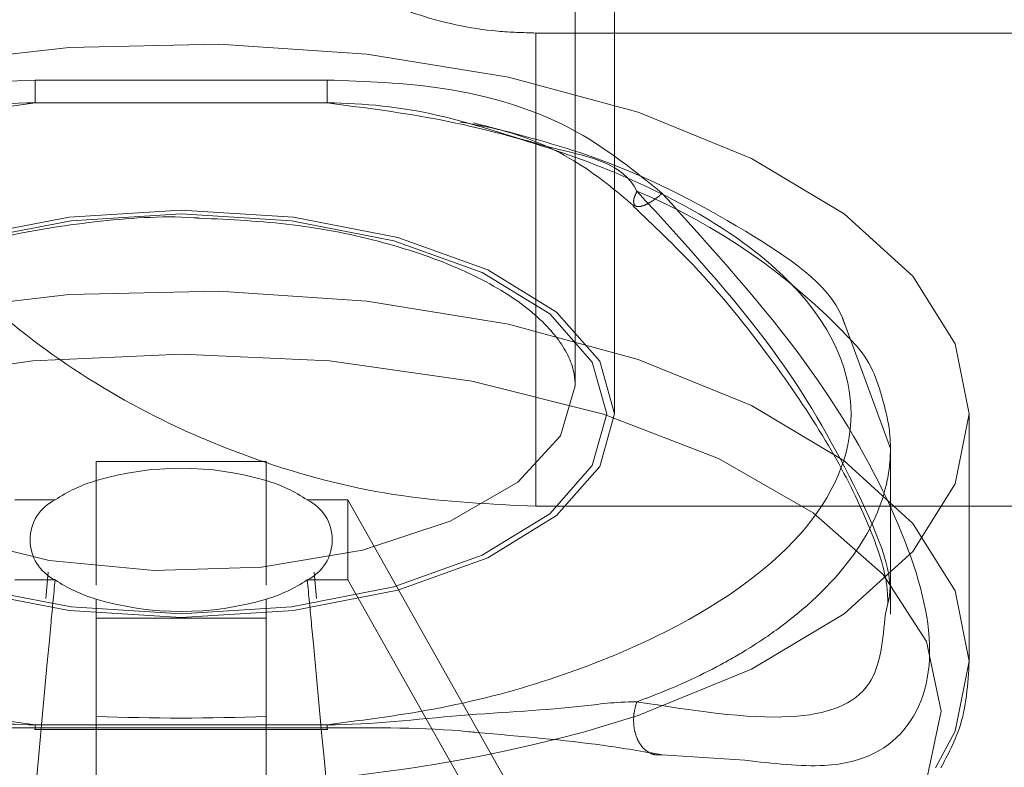
# Model space of a CAD drawing. Units: millimetres. Extents: x 0 to 59.4, y 0 to 42.1.
# Drawn here: x 14.4 to 14.4, y 8 to 8.1 of the extents above; entities that cross this region are included whole.
import ezdxf

# ---------------------------------------------------------------- set-up
doc = ezdxf.new("R2010")
doc.units = ezdxf.units.MM
doc.linetypes.add('HIDDEN', pattern=[0.1905, 0.127, -0.0635])

msp = doc.modelspace()

# ---------------------------------------------------------------- linework, layer by layer
at = {"color": 7, "linetype": 'HIDDEN', "lineweight": 0}
for p, q in [((14.41589257199768, 8.042570354955842), (14.41589257199768, 8.129689695852447)), ((14.4175587205013, 8.041392964539378), (14.4175587205013, 8.073242507792958)), ((14.4475591289918, 8.057489397543122), (14.41422582744761, 8.057489397543122)), ((14.41422582744761, 8.037495615499664), (14.41422582744761, 8.057483437078645)), ((14.40539500195984, 8.055502576050609), (14.39305564839844, 8.055502576050609)), ((14.39305505235199, 8.054534596619456), (14.40539599537058, 8.054534596619456)), ((14.42922533630534, 8.039921127177724), (14.42729037085378, 8.045186998861482)), ((14.43255922276978, 8.03094466767455), (14.43255922276978, 8.041392964539378)), ((14.42922533630534, 8.032930694438466), (14.42922533630534, 8.039921127177724)), ((14.39562580068115, 8.039372367081492), (14.39562580068115, 8.038569691198518)), ((14.39562580068115, 8.039372367081492), (14.40282584308787, 8.039372367081492)), ((14.40282584308787, 8.038569691198518), (14.40282584308787, 8.039372367081492)), ((14.39389210024679, 8.037755491750884), (14.39218224167033, 8.037755491750884)), ((14.40626940209869, 8.037755491750884), (14.40455954352224, 8.037755491750884)), ((14.40626940209869, 8.037755491750884), (14.40626940209869, 8.03437590839212)), ((14.41454232811137, 8.023104670065093), (14.40626940209869, 8.037755491750884)), ((14.41422582744761, 8.037489257670888), (14.4475591289918, 8.037489257670888)), ((14.39350308059855, 8.033593895452668), (14.39360500454112, 8.034700555023997)), ((14.40484723527435, 8.03469459455952), (14.40494856317047, 8.033593895452668)), ((14.39218224167033, 8.03437590839212), (14.39389210024679, 8.03437590839212)), ((14.40455954352224, 8.03437590839212), (14.40626940209869, 8.03437590839212)), ((14.41454232811137, 8.01972468934203), (14.40626940209869, 8.03437590839212)), ((14.39562580068115, 8.033561708944488), (14.39562580068115, 8.032759033061513)), ((14.40282584308787, 8.032759033061513), (14.40282584308787, 8.033561708944488)), ((14.4291279820522, 8.033437333919057), (14.42901115694845, 8.03294023118163)), ((14.39562580068115, 8.014224372722158), (14.39562580068115, 8.032759033061513)), ((14.40282584308787, 8.032759033061513), (14.39562580068115, 8.032759033061513)), ((14.40282584308787, 8.014224372722158), (14.40282584308787, 8.032759033061513)), ((14.40539579668844, 8.0282513324593), (14.39305485366984, 8.0282513324593)), ((14.41957216540181, 8.026978574611196), (14.42306897122864, 8.026750487503856))]:
    msp.add_line(p, q, dxfattribs=at)
at = {"color": 7, "linetype": 'Continuous', "lineweight": 15}
for p, q in [((14.39301909088297, 8.028056226588735), (14.40543056606455, 8.028056226588735)), ((14.39305564839844, 8.028124175883779), (14.40539500195984, 8.028124175883779))]:
    msp.add_line(p, q, dxfattribs=at)
at = {"color": 7, "linetype": 'HIDDEN', "lineweight": 0, "flags": 128}
for points in [[(14.38221594769958, 8.027935825206288), (14.37739711085164, 8.029567005651641), (14.37302411674662, 8.031719925420928), (14.36959804176493, 8.034222525772899), (14.36724266488556, 8.036984207647492), (14.36604341943268, 8.039905629970082), (14.36604341943268, 8.042880299108674), (14.36724266488556, 8.045801324066966), (14.36959804176493, 8.048563005941558), (14.37302411674662, 8.051065606293529), (14.37739711085164, 8.053218923427114), (14.38255927045349, 8.054944279211213), (14.38832363564972, 8.056180082179555), (14.39448198754791, 8.056881430166413), (14.40081200082306, 8.057022891856679), (14.40708439627492, 8.056599698878774), (14.41307307361765, 8.055626553711742), (14.41856107194427, 8.054139219142446), (14.42335030515198, 8.052191339351186), (14.42726772108877, 8.0498528504545), (14.43017146070007, 8.047208788412261), (14.43195681849324, 8.04435412329182), (14.43255922276978, 8.041392964539378), (14.43255922276978, 8.041392964539378)], [(14.39922552386129, 8.049999080516347), (14.40397045094971, 8.049705825664052), (14.40839212218129, 8.048846326686391), (14.41218913673564, 8.047478598770946), (14.41510261177226, 8.045696022527862), (14.41693406382405, 8.043620588796783), (14.4175587205013, 8.041392964539378), (14.41693406382405, 8.039165340281972), (14.41510261177226, 8.037089906550893), (14.41218913673564, 8.03530733030781), (14.40839212218129, 8.033939602392365), (14.40397045094971, 8.033079706050405), (14.39922552386129, 8.03278645119811), (14.39448039809072, 8.033079706050405), (14.39005872685913, 8.033939602392365), (14.38626171230479, 8.03530733030781), (14.38334823726817, 8.037089906550893), (14.38151678521637, 8.039165340281972), (14.38089212853912, 8.041392964539378), (14.38151678521637, 8.043620588796783), (14.38334823726817, 8.045696022527862), (14.38626171230479, 8.047478598770946), (14.39005872685913, 8.048846326686391), (14.39448039809072, 8.049705825664052), (14.39922552386129, 8.049999080516347)], [(14.41722592790131, 8.041392964539378), (14.41661259610657, 8.03920587144042), (14.41481432397369, 8.037167789953399), (14.41195369838877, 8.035417797582795), (14.40822582522237, 8.034075103618154), (14.40388462026123, 8.033231101848134), (14.39922592122559, 8.032943012731721), (14.39456702350779, 8.033231101848134), (14.39022581854665, 8.034075103618154), (14.38649794538025, 8.035417797582795), (14.38363731979533, 8.037167789953399), (14.3818392463446, 8.03920587144042), (14.38122591454986, 8.041392964539378), (14.3818392463446, 8.043580057638335), (14.38363731979533, 8.045617741761058), (14.38649794538025, 8.047367734131663), (14.39022581854665, 8.048710825460601), (14.39456702350779, 8.049554827230622), (14.39922592122559, 8.049842916347036), (14.40388462026123, 8.049554827230622), (14.40822582522237, 8.048710825460601), (14.41195369838877, 8.047367734131663), (14.41481432397369, 8.045617741761058), (14.41661259610657, 8.043580057638335), (14.41722592790131, 8.041392964539378)], [(14.36589242099925, 8.03094466767455), (14.36604341943268, 8.032432399608144), (14.36724266488556, 8.035353424566436), (14.36959804176493, 8.03811510644103), (14.37302411674662, 8.040617706792998), (14.37739711085164, 8.042770626562286), (14.38255927045349, 8.044496379710683), (14.38832363564972, 8.045732182679027), (14.39448198754791, 8.046433530665883), (14.40081200082306, 8.04657499235615), (14.40708439627492, 8.046151402013948), (14.41307307361765, 8.045178654211211), (14.41856107194427, 8.043691319641917), (14.42335030515198, 8.041743042486358), (14.42726772108877, 8.039404553589671), (14.43017146070007, 8.036760491547435), (14.43195681849324, 8.03390622379129), (14.43255922276978, 8.03094466767455), (14.43255922276978, 8.03094466767455)], [(14.36945677875682, 8.023142022309154), (14.36770221669678, 8.025887412247508), (14.36708451389475, 8.028831086970815), (14.36770221669678, 8.031774364329824), (14.36953108588063, 8.034604790228057), (14.37250138401194, 8.037213486847728), (14.37649847149058, 8.039499921021312), (14.38136916437948, 8.041376275238841), (14.38692590672974, 8.042770626562286), (14.39295531391306, 8.043629330811351), (14.39922592122559, 8.043919406749257), (14.40549632985596, 8.043629330811351), (14.41152573703929, 8.042770626562286), (14.4170826780717, 8.041376275238841), (14.42195317227844, 8.039499921021312), (14.42595025975708, 8.037213486847728), (14.42892055788839, 8.034604790228057), (14.43074962575439, 8.031774364329824), (14.43136712987427, 8.028831086970815), (14.43136712987427, 8.028831086970815)], [(14.38255927045349, 8.042570354955842), (14.38271444121206, 8.041505021271556), (14.38393891929789, 8.03945303203409), (14.3862972764095, 8.037632706182647), (14.3896144735734, 8.036178352850127), (14.39364454228882, 8.035198055125722), (14.39808846592112, 8.034764530676055), (14.40261682946686, 8.034909966009309), (14.40689366141164, 8.035623632289418), (14.41060166636312, 8.036852282700389), (14.41346626559102, 8.03850492081786), (14.41527447183136, 8.040459158437898), (14.41589257199768, 8.042570354955842), (14.41589257199768, 8.042570354955842)], [(14.43255922276978, 8.041392964539378), (14.43195681849324, 8.038431408422637), (14.43017146070007, 8.035577140666494), (14.42726772108877, 8.032933078624257), (14.42335030515198, 8.03059458972757), (14.41856107194427, 8.02864670993631), (14.41623569606944, 8.027935825206288)], [(14.43255922276978, 8.03094466767455), (14.43195681849324, 8.027983508922109), (14.43113864540263, 8.02642544350768)], [(14.43136712987427, 8.028831086970815), (14.43074962575439, 8.025887412247508), (14.42945640364492, 8.023706279613027)]]:
    msp.add_lwpolyline(points, dxfattribs=at)
at = {"color": 7, "linetype": 'HIDDEN', "lineweight": 0}
for centre, radius, start, end in [((14.40842909965931, 8.026673041789195), 0.02615002974874525, 43.15551512082668, 67.34485231277137), ((14.39922582188451, 8.02644510297797), 0.01264775838567741, 73.46284277129948, 106.5371572287005), ((14.39748273453365, 8.032362752579644), 0.006478756852284178, 106.6556394869677, 123.6567698015815), ((14.40097002527884, 8.03236512900601), 0.006476160262146586, 56.33979668679787, 73.34779402472914), ((14.39471106398776, 8.0360657000715), 0.00187779059768429, 115.8573186175965, 244.142681382357), ((14.40374057978126, 8.0360657000715), 0.001877790597685064, 295.8573186176934, 64.14268138235468), ((14.39748273453368, 8.039768647563438), 0.006478756852365044, 236.3432301985932, 253.344360512986), ((14.40097002527881, 8.039766271137072), 0.006476160262230283, 286.6522059753641, 303.6602033130682), ((14.39922582188451, 8.045686297165034), 0.01264775838567571, 253.462842771298, 286.5371572287036), ((14.39922582188451, 8.119149480285552), 0.09061643025692022, 267.723146694174, 272.2768533058276)]:
    msp.add_arc(centre, radius, start, end, dxfattribs=at)
at = {"color": 7, "linetype": 'Continuous', "lineweight": 15}
msp.add_arc((14.39922582188451, 8.091323847174742), 0.06563061137045874, 254.9788301261368, 285.0211698738648, dxfattribs=at)
for points, knots in [([(15.55564772168004, 12.36132230694587), (15.55527358007778, 12.36112947911977), (15.53651456175856, 12.35146131952331), (15.4994640827059, 12.33165977812368), (15.44456473557229, 12.30147652720278), (15.38982209714913, 12.27020802340847), (15.3352273328088, 12.23793697605157), (15.28078881917033, 12.2046442739153), (15.22651129652413, 12.17033875882466), (15.17240001186961, 12.13502186897179), (15.1184599535587, 12.0986971670934), (15.06469699593008, 12.06136794453011), (15.01111565214981, 12.02303752239246), (14.95772137514866, 11.98370945091166), (14.90451936997241, 11.94338746428097), (14.85151471479934, 11.90207524259061), (14.79871238334644, 11.85977676604274), (14.74611732453258, 11.81649590588857), (14.69373469931757, 11.77223683413294), (14.64156935869542, 11.72700376085893), (14.58962620609573, 11.68080093384994), (14.5379099497287, 11.63363282673595), (14.48642557168753, 11.58550384804677), (14.43517774217652, 11.53641856015569), (14.38417149764458, 11.48638179731194), (14.33341085379444, 11.43539818399977), (14.28290072780329, 11.38347249409674), (14.23264583940317, 11.3306099942874), (14.1826504775539, 11.27681533294953), (14.13291944718409, 11.22209367470692), (14.0834569081559, 11.1664503648319), (14.03426692921173, 11.10989038541713), (13.98535452406662, 11.05241917605342), (13.93672357842357, 10.99404225833167), (13.88837836272076, 10.9347646468452), (13.84032331092964, 10.87459252435628), (13.79256239705349, 10.81353096741612), (13.74509958215263, 10.75158565403921), (13.6979390426841, 10.68876292665619), (13.65108534089411, 10.62506753230688), (13.60454160016819, 10.5605062164775), (13.55831254470452, 10.49508445892451), (13.51240179126316, 10.42880855679703), (13.46681315925443, 10.36168412403204), (13.42155055690748, 10.29371784371899), (13.3766181640777, 10.2249157507357), (13.33201907843688, 10.15528381437938), (13.28775784775711, 10.08482855400331), (13.24383728884745, 10.01355647447516), (13.20026197808564, 9.94147339058315), (13.15703502223892, 9.86858636033209), (13.11415990105508, 9.794901819878413), (13.07164071091332, 9.720426113736377), (13.02948031606743, 9.64516656000558), (12.98768304693856, 9.569128621857468), (12.94625161301973, 9.492320748722376), (12.90519021317968, 9.41474809771093), (12.86450090455319, 9.336418924251472), (12.82418866249918, 9.2573393084512), (12.78425614029364, 9.17751640007688), (12.74470692654664, 9.096957438678107), (12.70554295222719, 9.015670144742106), (12.66677007290226, 8.933660295289005), (12.62838852401367, 8.850936269316342), (12.59040386324288, 8.76750498195669), (12.55281757106794, 8.683373551782733), (12.51563420211852, 8.59855043801371), (12.47885609782844, 8.513041272952112), (12.44248596166867, 8.426855461705438), (12.40652718291843, 8.339999485085597), (12.37098265954042, 8.2524811286838), (12.33585633598105, 8.164307704888715), (12.30114894599626, 8.07548831212575), (12.26686552716179, 7.986029328001326), (12.23300810318689, 7.895939017073331), (12.19957877754828, 7.805225635950226), (12.16658172541626, 7.713896444418246), (12.13401882370007, 7.621959743795556), (12.10189068972247, 7.529426172711945), (12.07021127809286, 7.436290337163255), (12.03904936811131, 7.342933440898706), (12.0186819029683, 7.280321663394481), (12.00855097253326, 7.249178094086497)], [0, 0, 0, 0, 0.0002562555317732496, 0.01284834989183585, 0.02544354837018426, 0.03804330395320153, 0.05064752052773424, 0.06325605948700863, 0.07586880584356075, 0.08848561373204157, 0.1011063430601545, 0.1137308500472682, 0.1263589601241216, 0.1389905134831897, 0.1516253698492682, 0.1642633733267077, 0.1769043400255427, 0.1895481114563745, 0.2021945333165102, 0.2148434595818941, 0.227494712540418, 0.2401481675805741, 0.2528036579320773, 0.2654610423540473, 0.2781201897034893, 0.2907809546318115, 0.3034431987270496, 0.3161068226687064, 0.3287716760372726, 0.3414376543907178, 0.35410466756913, 0.3667725765596866, 0.3794412996743493, 0.3921107300609433, 0.4047807513891212, 0.4174513709110282, 0.4301224221064456, 0.4427938290471667, 0.4554655800877805, 0.468137533160699, 0.4808096919099832, 0.4934819750365926, 0.5061543290911678, 0.5188266474880954, 0.531498925915634, 0.5441711196670749, 0.556843171651481, 0.5695150543030446, 0.5821867360409835, 0.5948581507645309, 0.6075293354228155, 0.6202001982017736, 0.6328707728678361, 0.6455410136153206, 0.6582108509513326, 0.6708803411455097, 0.683549424131457, 0.696218119366336, 0.708886392288205, 0.7215542337765402, 0.7342216300570019, 0.7468885980775405, 0.7595550985522702, 0.7722211472420153, 0.7848867415993327, 0.7975518398670762, 0.8102164727516865, 0.8228806409313472, 0.8355443358011012, 0.8482075606901172, 0.8608703105110782, 0.8735326049244446, 0.8861944345409553, 0.8988557434788984, 0.9115166026519587, 0.9241770460651633, 0.9368370218924726, 0.9494965403618083, 0.9621555642115366, 0.9748141949041031, 0.987472391012561, 1, 1, 1, 1]), ([(15.21382382590774, 12.33806676161036), (15.21284133368139, 12.33769824797462), (15.18614008839916, 12.32768313262435), (15.13390119157181, 12.30708273647297), (15.05713079473459, 12.27618733877106), (14.98059140706714, 12.24416111670133), (14.90426093644121, 12.21115624824768), (14.82815388870846, 12.1771356468784), (14.75227486796464, 12.14211281964493), (14.67663120221682, 12.10608791919757), (14.60122935969, 12.06906493562671), (14.5260763493526, 12.03104658384307), (14.45117840896779, 11.99203645888688), (14.37654260549949, 11.95203772788993), (14.30217545715126, 11.91105403827636), (14.22808339247957, 11.86908876805864), (14.15427313895011, 11.82614570614639), (14.08075130850504, 11.78222842328093), (14.00752462572562, 11.73734083349892), (13.93459909331969, 11.69148705320129), (13.86198171516654, 11.64467073964719), (13.78967893781189, 11.59689620057868), (13.71769665704559, 11.54816761897652), (13.64604210851162, 11.49848919936333), (13.57472078930172, 11.44786544628497), (13.50373992538971, 11.39630060220777), (13.43310524857665, 11.34379938531581), (13.36282325003365, 11.29036647907284), (13.29290021855917, 11.23600632441161), (13.22334226668663, 11.18072418069202), (13.15415582270229, 11.12452428132102), (13.0853468315847, 11.06741239936083), (13.01692162212444, 11.00939282108682), (12.9488858639571, 10.95047122219846), (12.88124612652463, 10.89065264372089), (12.81400772248303, 10.82994250765945), (12.74717795488626, 10.76834570045299), (12.68076104749792, 10.7058687877582), (12.61476429958006, 10.64251567510876), (12.54919272221125, 10.57829377228756), (12.48405223901247, 10.51320746514999), (12.41934908694515, 10.44726320655943), (12.35508832924402, 10.38046674231044), (12.29127616055753, 10.31282368302299), (12.22791863111726, 10.2443405231575), (12.16501995063691, 10.1750227511055), (12.10258683090453, 10.10487737774054), (12.04062463211296, 10.03390972909373), (11.9791384064811, 9.962127059660084), (11.91813363334056, 9.889534425526405), (11.85761650231628, 9.816139848940523), (11.79759069582919, 9.74194855665837), (11.73806333868458, 9.66696789085815), (11.67903833612627, 9.591204184859093), (11.62052167867091, 9.514664269867021), (11.56251793049913, 9.437354978611568), (11.50503254982117, 9.359282909621866), (11.44807022120157, 9.280455510122506), (11.39163669595014, 9.200879074603684), (11.33573585684067, 9.120561096517124), (11.2803730757313, 9.039508840870141), (11.22555355933325, 8.957729276187026), (11.17128144407025, 8.875229189949488), (11.11756245416026, 8.792016856563084), (11.06439958876149, 8.708098620566052), (11.01179978513827, 8.623482629160458), (10.95976499211859, 8.538176564576382), (10.90830215879418, 8.452187200419285), (10.85741469205697, 8.365522292067201), (10.80710621415288, 8.278189935111591), (10.7573827296248, 8.190197789804012), (10.7082478641584, 8.101552916947096), (10.65970557040725, 8.012263931391015), (10.61176009210805, 7.922338604876365), (10.56441635405032, 7.831784295853931), (10.51767700884146, 7.740610044466151), (10.47154825234633, 7.648822699388819), (10.42603238840911, 7.556431114430419), (10.38113246040196, 7.463444208265874), (10.33763547707561, 7.371506315416868), (10.30611540890602, 7.303585460066676), (10.28931369767313, 7.266898355512094), (10.28617859958811, 7.260052762843618)], [0, 0, 0, 0, 0.0004873790974930943, 0.01324552854314391, 0.02600471672553329, 0.03876497205819538, 0.05152628167581464, 0.06428866629193121, 0.07705212311318138, 0.08981665128698273, 0.1025822713196746, 0.1153489381902977, 0.1281166881498862, 0.1408854995672268, 0.1536553685326484, 0.1664262753301772, 0.1791982256290398, 0.1919711912874126, 0.2047451670905308, 0.2175201603116643, 0.2302961172199787, 0.243073035724518, 0.2558509113705033, 0.2686297199497266, 0.2814094278887644, 0.2941900398715652, 0.3069715262334164, 0.3197538569874334, 0.3325370023183735, 0.345320983005329, 0.3581057307297342, 0.3708912435397076, 0.3836775009726489, 0.3964644754250899, 0.4092521505972672, 0.4220404850235515, 0.4348294762049971, 0.4476191119062585, 0.460409304351241, 0.4732001068930352, 0.4859914793653016, 0.498783395146175, 0.5115758018726404, 0.5243686863160394, 0.537162072885412, 0.5499558965682025, 0.5627501531282276, 0.5755448167902589, 0.5883398690864802, 0.6011352856098654, 0.613931066577695, 0.6267271743194373, 0.6395235984957773, 0.6523203204464364, 0.6651172908862205, 0.6779145382981452, 0.6907120523395327, 0.7035097755645837, 0.7163077139420482, 0.7291058714661216, 0.7419042125443678, 0.7547026958788671, 0.7675013581052967, 0.7803001574401788, 0.7930991095365447, 0.8058981713485167, 0.8186973336807166, 0.8314965797471952, 0.8442959217530376, 0.8570953565122038, 0.8698948745322838, 0.882694392773453, 0.8954940018589378, 0.9082936774351864, 0.9210933211807507, 0.9338930406206113, 0.9466927748928734, 0.9594924831100831, 0.9722922163020059, 0.9850919512312928, 0.9972182479214056, 1, 1, 1, 1]), ([(10.468969753178, 7.176456453817535), (10.47647090406348, 7.19280473345906), (10.4982493930303, 7.240269560288342), (10.53477765487582, 7.318410582307991), (10.57875444844705, 7.410679808296865), (10.62335030642265, 7.502346769156137), (10.6685508218224, 7.593413290478813), (10.71435405702883, 7.683868914670727), (10.76075582966425, 7.77370576533534), (10.8077521192489, 7.862915609974603), (10.85533814851824, 7.951491612641265), (10.90351093770939, 8.039424304303399), (10.95226401650766, 8.126707196911308), (11.00159502850208, 8.21333236303498), (11.0514976608305, 8.299291375206263), (11.10196923969911, 8.384577073066357), (11.15300364744576, 8.469182418233789), (11.20459751678349, 8.55309898801524), (11.25674568079087, 8.636319910609208), (11.30944338201859, 8.718837859092146), (11.36268569624436, 8.800645282636617), (11.41646874832788, 8.88173486368466), (11.47078643417541, 8.962100053365733), (11.52563476222008, 9.041733080733708), (11.58100860623652, 9.120627206028606), (11.63690290242718, 9.198775294031131), (11.69331219313272, 9.276170934026677), (11.75023305920136, 9.352806337195775), (11.80765791083143, 9.428675505233288), (11.86558404557707, 9.503771930221722), (11.92400499765214, 9.57808811904792), (11.98291557957717, 9.65161836399492), (12.04231047343283, 9.724355923091835), (12.10218515989681, 9.796294132584404), (12.16253336853926, 9.867426959233098), (12.22335066408679, 9.937747926260766), (12.2846305720124, 10.00725099762666), (12.34636821584539, 10.07593051021654), (12.40855814959679, 10.14377918345041), (12.4711949537716, 10.21079218411445), (12.53427275486643, 10.27696340423502), (12.59778603611887, 10.34228639174697), (12.66172944286522, 10.40675619751917), (12.72609662329594, 10.47036697647908), (12.79088280011906, 10.53311270466018), (12.85608119210703, 10.59498872805471), (12.92168770085852, 10.65598838223726), (12.98769458606899, 10.71610741091453), (13.05409728648858, 10.77533987042663), (13.1208894086604, 10.83368092686971), (13.18806558540942, 10.89112511007545), (13.2556193620634, 10.94766776747518), (13.3235449428172, 11.00330374478942), (13.39183633879359, 11.05802802000195), (13.46048791555642, 11.11183597045363), (13.5294933457777, 11.1647226374674), (13.59884633512731, 11.21668363829157), (13.66854144575268, 11.2677140519113), (13.738571803452, 11.31780967489293), (13.80893179501975, 11.36696599523737), (13.87961532171641, 11.41517842440908), (13.95061565759742, 11.4624431713884), (14.0219271355704, 11.50875540430051), (14.09354334760107, 11.55411179494159), (14.16545773733148, 11.59850760829314), (14.23766454583017, 11.64193916663513), (14.31015712000012, 11.68440282204053), (14.38292903310833, 11.72589420966473), (14.45597412834129, 11.76641028310562), (14.52928597467756, 11.80594689629248), (14.60285807860076, 11.84450083231351), (14.67668417153588, 11.88206801401088), (14.75075731610228, 11.9186472186677), (14.82507263026385, 11.95422707309848), (14.89961762750603, 11.98883422205375), (14.97440824466379, 12.02235445203067), (15.02951243480458, 12.04650344803072), (15.05974726460525, 12.05916561682923), (15.0649087734938, 12.06132722637797)], [0, 0, 0, 0, 0.007024832134850175, 0.02039556749069222, 0.03376623226701243, 0.04713687185071696, 0.06050751240562954, 0.07387816027908882, 0.08724876409627895, 0.1006193890660112, 0.1139900388730399, 0.1273606851975341, 0.1407313482462825, 0.154102071315944, 0.1674728251877879, 0.1808435901677407, 0.1942144622144041, 0.2075853922251268, 0.2209563957799071, 0.2343275100792148, 0.247698737192206, 0.2610700915724214, 0.2744415411686365, 0.2878131468031926, 0.3011849572396346, 0.3145568821195338, 0.3279290031375733, 0.341301360171005, 0.3546739049940048, 0.3680466935943557, 0.3814197601009914, 0.3947930861217857, 0.4081666871523327, 0.4215406201504672, 0.4349148502170876, 0.4482894655289448, 0.4616644611129501, 0.4750397897672717, 0.4884155938122976, 0.5017918021585221, 0.515168464811107, 0.5285456040098893, 0.541923243416544, 0.5553014061888653, 0.5686801568530147, 0.5820594488503936, 0.5954393752628627, 0.6088198950762904, 0.6222010792749878, 0.6355829488160362, 0.6489655182290138, 0.6623488124311481, 0.6757328583598871, 0.6891177097720093, 0.7025033616255917, 0.7158898444213819, 0.7292771850705837, 0.7426654195327217, 0.756054550368426, 0.7694446299911911, 0.7828356757520171, 0.7962276903032987, 0.8096207317945555, 0.8230147815720186, 0.8364099036279387, 0.8498060965450994, 0.8632033636269337, 0.8766017683492228, 0.8900012756415983, 0.90340194239454, 0.9168037670592604, 0.9302067699265364, 0.9436109475046137, 0.9570163162156026, 0.9704228911488135, 0.9838306775750515, 0.9972396702092093, 1, 1, 1, 1]), ([(14.38676636496389, 8.02789807559793), (14.38723116005674, 8.027942091540448), (14.38923049015526, 8.028131427443608), (14.39139462313196, 8.028127324779414), (14.39305564839844, 8.028124175883779)], [0, 0, 0, 0, 0.2324754142402764, 1, 1, 1, 1]), ([(14.40539500195984, 8.028124175883779), (14.40746480397547, 8.028132107850992), (14.40965645159711, 8.02814050675917), (14.41161286971912, 8.02793644146909), (14.41172163763845, 8.027925096370229)], [0, 0, 0, 0, 0.9444045635751295, 1, 1, 1, 1])]:
    msp.add_open_spline(points, degree=3, knots=knots, dxfattribs=at)
at = {"color": 7, "linetype": 'HIDDEN', "lineweight": 0}
for points, knots in [([(15.29382249791626, 12.35525581449762), (15.29321836062399, 12.35503564647932), (15.26687320502852, 12.34543458265904), (15.21491103790785, 12.32579561238655), (15.13802391489038, 12.29589886149115), (15.06135120861801, 12.26492365145402), (14.98488329588261, 12.23295267506868), (14.90863127576043, 12.19996729600369), (14.83260069751186, 12.16597596883108), (14.75679864064434, 12.13098010825557), (14.68123181519604, 12.09498319840714), (14.60590676711313, 12.05798809307291), (14.53083041646502, 12.01999817897709), (14.45600915416077, 11.98101661341758), (14.38144992590155, 11.94104679792409), (14.30715885975308, 11.90009227778918), (14.2331432679511, 11.8581564707308), (14.15940897785006, 11.81524324389721), (14.08596336237977, 11.77135598567312), (14.01281234168417, 11.72649904512478), (13.93996262985743, 11.68067566955087), (13.86742061225776, 11.63389062135913), (13.79519308674845, 11.58614736856562), (13.7232860343921, 11.53745062205779), (13.65170611443629, 11.48780416850256), (13.58045979881211, 11.43721280195895), (13.50955324857441, 11.38568070876909), (13.43899293794171, 11.33321253006263), (13.36878472330527, 11.27981302265955), (13.29893564531141, 11.22548652955276), (13.22945092996536, 11.17023827480719), (13.16033781862244, 11.11407296026238), (13.09160136947435, 11.05699544783103), (13.02324873329369, 10.99901106353078), (12.95528515737451, 10.9401246659587), (12.88771694410513, 10.8803417930956), (12.82055082599183, 10.81966723810355), (12.75379129953455, 10.75810703010346), (12.68744592441714, 10.69566608463037), (12.6215187679757, 10.63235051219465), (12.55601786100263, 10.56816514489743), (12.49094668517819, 10.50311649703812), (12.42631304745574, 10.43720938353764), (12.36212114107536, 10.37045096499252), (12.29837739358343, 10.30284600300359), (12.23508745537115, 10.2344013614313), (12.17225710589705, 10.16512207834), (12.10989099798711, 10.09501576809041), (12.04799539946574, 10.02408710263668), (11.98657569766405, 9.952343598187904), (11.92563698100234, 9.87979086916796), (11.86518464090454, 9.806435663166472), (11.80522483307979, 9.732284484012844), (11.74576142745845, 9.657344001712385), (11.68680116621682, 9.581620648961522), (11.62834783776253, 9.505121153342195), (11.57040731474581, 9.427852783913352), (11.51298513901945, 9.349821464256722), (11.45608530523494, 9.271034985127926), (11.39971318568962, 9.191500076033135), (11.34387408117375, 9.11122346855177), (11.28857219878623, 9.030212924377032), (11.23381386693107, 8.948474533550833), (11.17960150689097, 8.86601691047786), (11.12594216347129, 8.78284603822472), (11.0728389769543, 8.698970452104453), (11.02029782386975, 8.614396544667551), (10.96832199037133, 8.52913283561188), (10.91691676066862, 8.44318581508523), (10.86608674116334, 8.356563768581296), (10.81583611255836, 8.269274331805134), (10.76616930561111, 8.181324819595917), (10.7170903523537, 8.092723155207107), (10.66860446789246, 8.003477213278781), (10.62071419895976, 7.913595088646742), (10.57342547208369, 7.823084323809957), (10.52674147804414, 7.73195322482744), (10.48066659315984, 7.640209815197639), (10.43520418111668, 7.547861670696195), (10.39035902666369, 7.454918135821548), (10.34691269804, 7.363024498381672), (10.31596261936185, 7.296275546770997), (10.29969926977973, 7.260757621496714), (10.29709141531789, 7.255062264618724)], [0, 0, 0, 0, 0.0002959144716778062, 0.01290420720423244, 0.02551310559935356, 0.03812292641112556, 0.0507336598831698, 0.0633453380087579, 0.0759579448398457, 0.08857148331879565, 0.1011859692106094, 0.113801384444224, 0.126417744503556, 0.1390350324395858, 0.1516532506374176, 0.1642723789408912, 0.1768924303526541, 0.1895133922472783, 0.2021352391399015, 0.2147579788392545, 0.2273815654437593, 0.2400060428030608, 0.2526313371775407, 0.2652574732016735, 0.2778843991413048, 0.2905121460896321, 0.3031406478803623, 0.3157699138264308, 0.3283999288107704, 0.3410306690436456, 0.3536620981435667, 0.3662942285082217, 0.3789270099291502, 0.3915604460929091, 0.4041945140617899, 0.4168291925099105, 0.4294644141289706, 0.4421002379706183, 0.4547365978447233, 0.4673734941962879, 0.4800108809028202, 0.4926487719051875, 0.5052871027430116, 0.5179259245449909, 0.5305651350086014, 0.5432047588469545, 0.555844784433008, 0.5684851810931655, 0.5811259130667614, 0.5937670257673099, 0.6064084282773683, 0.6190501555712453, 0.631692136014849, 0.6443344284515651, 0.6569769760378411, 0.669619731125497, 0.6822627451865891, 0.6949059627748624, 0.707549389149624, 0.7201929991509608, 0.7328367682335439, 0.7454806843690853, 0.7581247778448063, 0.7707690091865272, 0.7834133716852022, 0.7960578244663603, 0.808702405017285, 0.8213470376454928, 0.8339918157193643, 0.8466366080150478, 0.859281480804681, 0.8719264260920174, 0.8845714209751865, 0.8972164969795728, 0.9098615408329821, 0.9225066747371328, 0.9351517680383713, 0.9477969261600206, 0.9604420908964126, 0.9730872400854749, 0.9857323868249632, 0.9977121651053263, 1, 1, 1, 1]), ([(15.56128870526159, 12.35072916613763), (15.56084316784333, 12.35049953519259), (15.54205008051046, 12.34081353750191), (15.50500310637993, 12.32101316960442), (15.45021413964479, 12.29088616366681), (15.39558130439634, 12.25967556908962), (15.34109595156464, 12.22746319666317), (15.28676657800196, 12.19423028206875), (15.23259743814135, 12.15998553243006), (15.1785941064004, 12.12473046510969), (15.12476168324849, 12.08846860258763), (15.07110497779415, 12.05120305574409), (15.01762980530517, 12.01293750347266), (14.96434067673954, 11.97367523445558), (14.91124303373466, 11.93341979824723), (14.8583417404948, 11.8921752575806), (14.80564174243965, 11.84994524736963), (14.75314832720565, 11.80673376073044), (14.70086587199877, 11.76254479303893), (14.64879987126387, 11.71738253530597), (14.59695473522742, 11.67125156546799), (14.54533568127298, 11.62415561545916), (14.49394685666342, 11.57609964198868), (14.44279383768047, 11.52708799850105), (14.39188027072392, 11.47712542125898), (14.34121172599924, 11.42621645336335), (14.29079223467954, 11.37436604721752), (14.24062628030219, 11.32157900272229), (14.19071923983801, 11.26786028726194), (14.14107421497759, 11.21321494952283), (14.09169653380727, 11.15764803120368), (14.04259075538064, 11.10116510003103), (13.99376027972887, 11.04377068679464), (13.94521009284959, 10.98547109795812), (13.89694418956735, 10.92627087198523), (13.84896711036277, 10.86617604187857), (13.80128260476562, 10.80519176415607), (13.75389493772065, 10.74332411483128), (13.7068084892126, 10.68057840999649), (13.66002628606812, 10.61696040101251), (13.61355412202641, 10.55247642465436), (13.56739404047481, 10.48713167185651), (13.52155151477936, 10.42093246736957), (13.47602963499347, 10.35388521631715), (13.430832532033, 10.2859951335962), (13.38596384404758, 10.21726921869163), (13.34142770124716, 10.14771322722073), (13.29722778260444, 10.07733351693182), (13.25336744977544, 10.00613637587691), (13.20985097865646, 9.934128350878687), (13.16668150745358, 9.861315904352818), (13.1238629382725, 9.787705551526033), (13.08139889297474, 9.713303637479502), (13.03929278369141, 9.638117011120013), (12.99754814091589, 9.562152496590512), (12.95616837397006, 9.485416490468591), (12.91515719601907, 9.407916061198511), (12.87451844040892, 9.329658252575232), (12.83425386729725, 9.250649505621752), (12.79436873670974, 9.170897578116778), (12.75486606779325, 9.090408316485039), (12.71574736326743, 9.00919061851526), (12.6770185107917, 8.927249593148991), (12.63868080786917, 8.844594347238118), (12.60073855023368, 8.761230601287503), (12.56319358620464, 8.677167189250097), (12.52605086140649, 8.592410652932282), (12.48931228189636, 8.506968238971188), (12.45298123509077, 8.420848004649937), (12.41706061619441, 8.33405726469218), (12.38155346102536, 8.246603894017476), (12.34646315216933, 8.158495129344692), (12.31179148418861, 8.069738798023232), (12.27754341554336, 7.980343520132921), (12.24371926437116, 7.890315916973774), (12.21032416785317, 7.799664725455916), (12.17735932110854, 7.70839765918418), (12.14482875945299, 7.616521862057405), (12.11273212462317, 7.524049532544931), (12.08108316415463, 7.43097384210007), (12.05011699012719, 7.338173470320054), (12.02992873407241, 7.276106557105959), (12.01996883828644, 7.245485785024811)], [0, 0, 0, 0, 0.0003060093895573592, 0.01290769517208799, 0.02551211467225982, 0.03812056807118364, 0.05073296864520283, 0.0633491986995892, 0.0759691446838949, 0.08859268346451896, 0.1012196756589465, 0.1138499816167799, 0.126483501838191, 0.1391200521094154, 0.1517594956180005, 0.1644017194492393, 0.1770465640957263, 0.1896938841023089, 0.2023435257243543, 0.2149953685472797, 0.2276492883393219, 0.2403051098391563, 0.2529627253503513, 0.2656220235040087, 0.2782828593186835, 0.2909451144870526, 0.3036086713616084, 0.3162734193969216, 0.3289392723424356, 0.3416060999118003, 0.354273822222488, 0.3669423734715861, 0.3796115863584272, 0.3922814657638692, 0.4049518531740689, 0.4176227085523156, 0.4302939685498566, 0.4429655746174281, 0.4556374481296949, 0.4683095110633193, 0.4809817436157542, 0.4936540610647073, 0.5063264462938681, 0.5189988201404039, 0.5316711570070586, 0.5443433728721557, 0.557015490885335, 0.5696874627203484, 0.5823592489499093, 0.5950308085183554, 0.6077021404477547, 0.6203732120902049, 0.6330440142855186, 0.6457144938188858, 0.6583846642356308, 0.6710544873037995, 0.6837239816539206, 0.6963931065981201, 0.7090618808538083, 0.7217302711372338, 0.7343982575628514, 0.7470658688916837, 0.7597330987894525, 0.7723998676442693, 0.7850662438938393, 0.7977322308035212, 0.8103978010119276, 0.8230629139991283, 0.8357276640494468, 0.8483919870429893, 0.8610558436365305, 0.8737193376326517, 0.8863824089887001, 0.8990450756401759, 0.9117073048713524, 0.9243691379119883, 0.9370305634150748, 0.9496916023937607, 0.962352238788771, 0.9750124865424596, 0.98767238590038, 1, 1, 1, 1]), ([(10.45805693744822, 7.181447349406728), (10.46556496964727, 7.197810596112742), (10.48736043699309, 7.245312338220031), (10.52391588628664, 7.32351235072603), (10.567924346779, 7.415847523803241), (10.61255186741233, 7.507581242202144), (10.65778433312024, 7.598714366430954), (10.7036208419563, 7.689236603125369), (10.75005640283046, 7.779140427861046), (10.79708655636178, 7.868417976823433), (10.84470807609708, 7.95706091924879), (10.89291519231585, 8.045061717370732), (10.94170504543256, 8.132412510618126), (10.99107159661259, 8.21910566989642), (11.0410124964248, 8.305132922235787), (11.09152157087269, 8.390487070544179), (11.1425945823919, 8.47516105755186), (11.19422742776353, 8.559146447318868), (11.24641505160882, 8.642436433013616), (11.29915370714344, 8.725023129299037), (11.35243663263964, 8.806900068811757), (11.40626119269468, 8.888059056841865), (11.46062123238212, 8.968493522610219), (11.51551302126715, 9.048196200853482), (11.57093008466743, 9.127160212161368), (11.62686915197754, 9.205378099666667), (11.68332411071815, 9.282843456233794), (11.74028979444793, 9.359549268081564), (11.79776208943658, 9.43548868708219), (11.8557345316774, 9.510655129703261), (11.91420349053216, 9.5850421627709), (11.97316285629338, 9.658642318047422), (12.03260709671135, 9.7314504447279), (12.0925317413848, 9.803459083299574), (12.15293086947664, 9.874662459264474), (12.21379893924742, 9.945054300984543), (12.27513102486288, 10.01462771035768), (12.33692172037038, 10.08337724167682), (12.39916517148097, 10.15129695423419), (12.46185583834995, 10.21838062910624), (12.52498840422466, 10.28462195708546), (12.58855754894527, 10.35001561073653), (12.65255661572753, 10.41455594978658), (12.71698126774591, 10.47823694453579), (12.78182496854146, 10.54105304890533), (12.84708198181263, 10.60299864741755), (12.91274647096525, 10.66406880021222), (12.97881375811164, 10.72425752400854), (13.04527638342109, 10.78355988706342), (13.11212947762582, 10.84197056238481), (13.17936687712921, 10.89948444211164), (13.24698298146699, 10.95609640401746), (13.31497119462864, 11.01180156518524), (13.38332607122932, 11.06659497309925), (13.45204159724025, 11.12047166969452), (13.52111133637539, 11.17342709720198), (13.59052960177327, 11.22545637631812), (13.6602899539317, 11.27655535650506), (13.73038668310721, 11.32671884646517), (13.80081351070745, 11.37594302728023), (13.87156382377622, 11.42422325082176), (13.94263229511367, 11.47155515918156), (14.01401161042956, 11.51793474991039), (14.08569651720372, 11.56335782119388), (14.15768015625998, 11.60782034712663), (14.22995625017127, 11.65131843571351), (14.30251890820229, 11.69384800820676), (14.37536123052096, 11.73540544330603), (14.44847699428052, 11.77598714345866), (14.52185999121498, 11.8155891399693), (14.5955035511197, 11.85420812715935), (14.66940155121292, 11.89184062176703), (14.74354706158846, 11.92848303644206), (14.81793391437061, 11.96413229614063), (14.89255541216814, 11.99878514037424), (14.9674050125602, 12.03243807972157), (15.04247621727385, 12.06508942248412), (15.11776289247317, 12.09673110394646), (15.19325534120322, 12.12737925418631), (15.26895941780851, 12.15695999277782), (15.32360831452994, 12.17768942253587), (15.35304372097926, 12.1884229962321), (15.3571297832251, 12.18991297226891)], [0, 0, 0, 0, 0.006673057947339921, 0.01937157603112056, 0.03207001878723083, 0.04476848551900468, 0.05746694391805957, 0.07016534421650739, 0.08286376599900844, 0.09556221462948522, 0.1082606592890142, 0.1209591222233971, 0.1336575889793761, 0.1463561009364438, 0.1590546644504325, 0.1717532054234928, 0.1844518692533457, 0.1971505534840459, 0.2098493272812046, 0.2225481365199015, 0.2352470829788464, 0.2479460797256982, 0.2606452279952775, 0.2733445021581126, 0.2860438931684212, 0.2987434688650307, 0.3114431359805136, 0.3241429943938652, 0.3368430510223892, 0.3495433207454838, 0.362243763422246, 0.3749444806933279, 0.3876453908627343, 0.4003466104708092, 0.4130480810620542, 0.4257498073862062, 0.4384518834841227, 0.4511542929544772, 0.4638570045286304, 0.4765601159621479, 0.489263608283785, 0.5019674907277506, 0.5146717978732052, 0.5273765376396818, 0.5400817449795084, 0.5527874283713126, 0.5654936208633747, 0.5782003376407933, 0.5909075986967436, 0.603615417020834, 0.6163238313617745, 0.6290328472925303, 0.641742501676186, 0.6544528114500598, 0.6671637994425347, 0.6798754661257801, 0.6925878646439806, 0.7053009916211336, 0.7180148953091503, 0.7307295732686397, 0.7434450415148978, 0.7561613402282985, 0.7688784715977661, 0.7815964707965273, 0.7943153443435663, 0.8070351031142754, 0.8197557918312934, 0.8324774008299152, 0.8451999389728407, 0.8579234429877686, 0.8706479151334738, 0.8833733478600316, 0.8960997849784768, 0.9088272057602289, 0.9215556207504505, 0.9342850534742255, 0.9470154892301027, 0.959746933926778, 0.9724793956206231, 0.9852128532968265, 0.9979473291129332, 1, 1, 1, 1]), ([(12.1883817620993, 7.191023829000641), (12.1936975150172, 7.2074079057425), (12.20911362410678, 7.254923040152594), (12.23496398376972, 7.333127893091788), (12.26607185122262, 7.425438334331602), (12.29761665579508, 7.517143159767283), (12.32958613445802, 7.608245221942971), (12.36198067808942, 7.698733080233692), (12.3947964678074, 7.788598972043793), (12.42802948079813, 7.877835791198118), (12.46167807159685, 7.966434158161071), (12.49573899294311, 8.054387437763653), (12.53020721774764, 8.141687074767605), (12.56508193994661, 8.2283254615662), (12.60035841994757, 8.314294829376804), (12.63603345079802, 8.39958717749681), (12.67210455182926, 8.484195645601448), (12.70856701734641, 8.568112390774079), (12.74541901837433, 8.651329635379106), (12.78265555744218, 8.733840266465972), (12.82027438187265, 8.81563709894316), (12.85827126364088, 8.896712530480697), (12.89664291398128, 8.977059070572851), (12.9353859328134, 9.056670434896622), (12.97449574648918, 9.135538689113007), (13.01396960802628, 9.21365771487344), (13.05380360516096, 9.291019794057993), (13.09399394034649, 9.367618733593407), (13.13453675169753, 9.443446996106154), (13.1754284365829, 9.518498950420737), (13.21666504636537, 9.592767160948167), (13.25824259045095, 9.666245080964579), (13.30015755723166, 9.73892682397468), (13.34240552864149, 9.810805599462899), (13.38498314308231, 9.881875063494471), (13.42788561737743, 9.952129241299938), (13.47110953890678, 10.02156194680909), (13.51465102127905, 10.09016673727335), (13.55850528605053, 10.15793831125515), (13.60266907603014, 10.22487019607572), (13.64713730977458, 10.29095691258376), (13.69190685674809, 10.35619271880969), (13.73697272926342, 10.42057157991511), (13.78233169601784, 10.48408868356843), (13.82797825523449, 10.5467377292875), (13.87390930564254, 10.60851407102947), (13.92012008852207, 10.6694120196241), (13.96660612787455, 10.72942624448001), (14.01336409953134, 10.78855212003244), (14.06038838994322, 10.84678401204787), (14.10767576264479, 10.90411784943432), (14.15522133447488, 10.96054771213976), (14.20302101957296, 11.0160699386181), (14.25107037324772, 11.07067915610997), (14.29936535284239, 11.124370868869), (14.34790103766926, 11.17714165371578), (14.3966741005103, 11.22898340240301), (14.44567738344107, 11.27990524344889), (14.49491720390444, 11.32985317521227), (14.53838042978552, 11.37307413393269), (14.56551851890437, 11.39924419384396), (14.57608780343536, 11.40943646671121)], [0, 0, 0, 0, 0.009054906274017433, 0.02625995321308248, 0.04346454860331484, 0.06066859969262477, 0.07787210367735442, 0.09507506910971246, 0.1122774707705296, 0.1294793010033053, 0.1466805225633693, 0.1638811936431032, 0.1810813346279567, 0.1982808295043543, 0.215479781459199, 0.232678084267923, 0.2498758244242153, 0.2670729570253011, 0.2842695100181221, 0.3014654968941845, 0.3186608542278774, 0.335855651366515, 0.3530498411946942, 0.3702434279464348, 0.3874364614526333, 0.4046288959739082, 0.4218207881572859, 0.4390120970168633, 0.4562029231105131, 0.4733931677945613, 0.4905829000813297, 0.5077721918706246, 0.5249609630000012, 0.5421492733684171, 0.5593371546182077, 0.5765246229818289, 0.5937117610361142, 0.6108985171447243, 0.6280849950094517, 0.645271174077031, 0.6624571264562005, 0.6796428996319424, 0.6968285477417661, 0.7140140983890236, 0.7311996549673109, 0.7483852002296191, 0.7655708238629435, 0.7827566542125387, 0.7999426684634227, 0.8171290308277825, 0.8343157418671978, 0.8515029925423776, 0.8686907800210146, 0.8858792578640058, 0.9030685640633572, 0.9202587274093359, 0.9374499602540038, 0.9546423632859132, 0.9718360544529401, 0.9890311822362099, 0.9999999999999999, 0.9999999999999999, 0.9999999999999999, 0.9999999999999999]), ([(14.41422582744761, 8.098694485840648), (14.41303471864091, 8.098659501661514), (14.40984780553701, 8.098565898509321), (14.40472974541561, 8.097594461815673), (14.39911136100788, 8.095567120427257), (14.39396747722911, 8.092620211152655), (14.3894782425661, 8.088864575353504), (14.38580281727707, 8.084419837878835), (14.38306753882863, 8.079445117315926), (14.38135895862312, 8.074118537847735), (14.38071950982646, 8.068626613211231), (14.38114980473725, 8.063152378533822), (14.38261770814245, 8.057866869088233), (14.38506364976712, 8.052924305469816), (14.38840927303901, 8.048463025260693), (14.39255818947663, 8.044611577181398), (14.397392948211, 8.041478486452156), (14.40277249892077, 8.03918606225067), (14.40844933756437, 8.03775186203998), (14.41232667961194, 8.037575594621057), (14.41422582744761, 8.037489257670888)], [0, 0, 0, 0, 0.03459780291981833, 0.09256936970909924, 0.1506899048768399, 0.2088156418639551, 0.2668035695009075, 0.3245017235742778, 0.3817532544107738, 0.4384779063566034, 0.4946887837792273, 0.5505199242093817, 0.6061475251677739, 0.661767010554558, 0.7176000638668099, 0.7737957800507294, 0.8304211820579833, 0.8874703250765058, 0.9448822193250908, 1, 1, 1, 1]), ([(14.41422582744761, 8.057489397543122), (14.41368899340173, 8.057505478280948), (14.41194834028087, 8.057557619136576), (14.40906848474347, 8.058194668737677), (14.40596084459284, 8.059650084382374), (14.403490707089, 8.061661618867872), (14.40178675992884, 8.06402411789286), (14.40088699151362, 8.066592210827595), (14.40082426697516, 8.06920982538008), (14.40160448654026, 8.071797394196096), (14.40318692112576, 8.074181342234233), (14.40554213354961, 8.07626294783232), (14.40860229572036, 8.077831903367718), (14.41165479437143, 8.078599428499848), (14.41355437979995, 8.078669851035174), (14.41422582744761, 8.078694743332713)], [0, 0, 0, 0, 0.03570672120120034, 0.1157769634229626, 0.1960000368172762, 0.2768388386360853, 0.3595563009111326, 0.4463270123357959, 0.5398685245488704, 0.6288699155296995, 0.7113005862477974, 0.7901016732985918, 0.8737005854593873, 0.955356867071234, 1, 1, 1, 1]), ([(14.39305564839844, 8.055502576050609), (14.3910441741304, 8.055417469778885), (14.38699134501651, 8.055245992976374), (14.38200670481858, 8.053385637545569), (14.37969394007423, 8.05140694727667), (14.37887788891001, 8.050708773153472)], [0, 0, 0, 0, 0.3893803295990515, 0.784544928688202, 1, 1, 1, 1]), ([(14.39305505235199, 8.054534596619456), (14.39305511980647, 8.054590386242994), (14.39305525484071, 8.054702069095953), (14.39305543516883, 8.054933493019094), (14.39305570178898, 8.055199914372729), (14.3930556662085, 8.055401613917821), (14.39305564839844, 8.055502576050609)], [0, 0, 0, 0, 0.2498249542510462, 0.5001138538358074, 0.7497784566459981, 1, 1, 1, 1]), ([(14.41957296013041, 8.050708773153472), (14.41842961119982, 8.051638484938834), (14.41576724496755, 8.05380338245775), (14.41066808614691, 8.055321747183097), (14.40702636585193, 8.055446632000667), (14.40539500195984, 8.055502576050609)], [0, 0, 0, 0, 0.2935413501171419, 0.6835311228417351, 1, 1, 1, 1]), ([(14.40539500195984, 8.055502576050609), (14.40539515211739, 8.055401613935688), (14.40539545209818, 8.055199914502625), (14.40539558418908, 8.054933493002379), (14.40539579996505, 8.054702069100127), (14.4053959302757, 8.054590386244383), (14.40539599537058, 8.054534596619456)], [0, 0, 0, 0, 0.2502216855328037, 0.4998862409996574, 0.7501750931226979, 1, 1, 1, 1]), ([(14.39305525103414, 8.0282513324593), (14.39143595436718, 8.028459806811327), (14.3880087966068, 8.028901032009877), (14.38328487728651, 8.030190380335682), (14.37904648913457, 8.031915474869825), (14.37552435915073, 8.033958440822676), (14.37200479173809, 8.037030156950216), (14.37015435454424, 8.04139497742342), (14.37236163223246, 8.046619833851704), (14.3776605310558, 8.050308946462655), (14.3832845424296, 8.052594900296704), (14.38800885963023, 8.053885050763022), (14.39143610546145, 8.054326171062211), (14.39305544971629, 8.054534596619456)], [0, 0, 0, 0, 0.06545211142125175, 0.1385260132790671, 0.2112713694765483, 0.2839507824599082, 0.3561735573636089, 0.5003171278721141, 0.6444583136065841, 0.7887269081643146, 0.8614692752998638, 0.9345454209563684, 1, 1, 1, 1]), ([(14.37994878569448, 8.050804537949412), (14.37994885191772, 8.050804670409278), (14.38038674190049, 8.051680538812922), (14.38323786046168, 8.052282693677837), (14.3873070174058, 8.054086862155604), (14.39112934441017, 8.054534599219082), (14.39305558217106, 8.054534596619547), (14.39305564839844, 8.054534596619456)], [0, 0, 0, 0, 3.102582660376969e-05, 0.2051530200554884, 0.5964376005595565, 0.9999861248285311, 1, 1, 1, 1]), ([(14.40539500195984, 8.054534596619456), (14.40539506818722, 8.05453459661956), (14.40696750544815, 8.054534599115742), (14.4104088380646, 8.054148985965593), (14.4145819424173, 8.052571256150358), (14.41790171637929, 8.052005325552544), (14.41850199712178, 8.050804670408086), (14.41850206334595, 8.050804537949412)], [0, 0, 0, 0, 1.387386686749038e-05, 0.3294073390754528, 0.7187967043979714, 0.9999689770905734, 1, 1, 1, 1]), ([(14.40539559800628, 8.054534596619456), (14.40702055868903, 8.054325294315525), (14.41045239154336, 8.05388325868307), (14.41517766027482, 8.05259142713875), (14.41941247720255, 8.050866419001839), (14.42293141979853, 8.048823807496248), (14.42644736203385, 8.045753212036146), (14.42829556952693, 8.04139106104384), (14.42609116320894, 8.036168609270204), (14.42079689972011, 8.032480917008254), (14.41517832636692, 8.030195249617988), (14.41045226810462, 8.028902499915691), (14.40702039371138, 8.028460581207433), (14.40539539932414, 8.0282513324593)], [0, 0, 0, 0, 0.06568229330910894, 0.1387176037667258, 0.2114224171078721, 0.2840629361687788, 0.3562491019327457, 0.5003154596916022, 0.6443818174504589, 0.7885735147442637, 0.861281318665115, 0.934316629122732, 1, 1, 1, 1]), ([(14.41103300530914, 8.053727549729198), (14.41160177952675, 8.053630028937759), (14.41336071862463, 8.053328445062105), (14.41598528385008, 8.05218136362721), (14.41763221135869, 8.050805753610458), (14.41839199343526, 8.050171139257598)], [0, 0, 0, 0, 0.2047248344768357, 0.6331132891094507, 1, 1, 1, 1]), ([(14.42729037085378, 8.045186998861482), (14.42725965771018, 8.045274763493715), (14.42672183646682, 8.046811619644059), (14.42292438750173, 8.04934002615825), (14.41764987338588, 8.052140933013304), (14.41322722032028, 8.053272294490228), (14.41158891796275, 8.053691389578034)], [0, 0, 0, 0, 0.02112231767266805, 0.3698752333239452, 0.7665801781258523, 0.9999999999999999, 0.9999999999999999, 0.9999999999999999, 0.9999999999999999]), ([(14.41957296013041, 8.050708773153472), (14.41946945473429, 8.050624121614335), (14.41926243172227, 8.050454808542158), (14.41897196193098, 8.050274953798294), (14.41872164919451, 8.0501658504414), (14.41852629471539, 8.05013866671495), (14.41839982610475, 8.05019430399697), (14.41835147327225, 8.050330318480938), (14.41837816640053, 8.05053381850129), (14.41846076892045, 8.050714308089084), (14.41850206334595, 8.050804537949412)], [0, 0, 0, 0, 0.1249660003519521, 0.2499467541049104, 0.3749965100599272, 0.4999302744700684, 0.6249830225932788, 0.7500526527855423, 0.8750470068456592, 1, 1, 1, 1]), ([(14.41850126861735, 8.050805332678008), (14.4205513863954, 8.048571086787994), (14.42438330609639, 8.044395009230666), (14.42776018445312, 8.038452747619667), (14.42943347987077, 8.034617362637588), (14.4291446818822, 8.033501839384538), (14.4291279820522, 8.033437333919057)], [0, 0, 0, 0, 0.3615870947792504, 0.6758502984277222, 0.9812559466344265, 1, 1, 1, 1]), ([(14.42306897122864, 8.026750487503856), (14.42425420005612, 8.026615176028153), (14.42745508602407, 8.026249747349882), (14.43032998379442, 8.027878501127208), (14.43132218830328, 8.031729282522694), (14.42953721975241, 8.037319658769809), (14.42576156831691, 8.043871847845306), (14.42172202303729, 8.048334574927619), (14.41957296013041, 8.050708773153472)], [0, 0, 0, 0, 0.1083738488338478, 0.2926796277494779, 0.4788768386096533, 0.6428938766597488, 0.810017348397419, 1, 1, 1, 1]), ([(14.4183433163087, 8.05016517879312), (14.4192145621319, 8.04934079075726), (14.42137887577374, 8.047292879335881), (14.42410741876331, 8.04388817752291), (14.42654642337664, 8.040301159104233), (14.42821187617085, 8.037071838639015), (14.42907443746837, 8.034652946378637), (14.42910838596457, 8.033677828409303), (14.42911904135549, 8.033371768809804)], [0, 0, 0, 0, 0.1401540672825842, 0.3481650662728075, 0.5430201108158723, 0.723324559098381, 0.9131600716058541, 1, 1, 1, 1]), ([(14.38265145897074, 8.042481742717275), (14.38263463977494, 8.042788353735334), (14.38259365746974, 8.04353545404044), (14.38343168065778, 8.044894234963945), (14.38526972708996, 8.046478503847093), (14.38807994493295, 8.047875042859884), (14.39156274017567, 8.048944912785066), (14.39552808365975, 8.04954998349377), (14.3984504775092, 8.049779498000182), (14.39991539031129, 8.049671614701994), (14.39999581455393, 8.049665691869903)], [0, 0, 0, 0, 0.09917940959055953, 0.2416643982158132, 0.3944749064061631, 0.5425486847633362, 0.690932220089496, 0.8406490496965325, 0.99125157519609, 1, 1, 1, 1]), ([(14.39999581455393, 8.049665691869903), (14.401318575046, 8.049601872022468), (14.40404235270584, 8.04947045664097), (14.40786001543958, 8.048691000159048), (14.41119219339769, 8.047536785368493), (14.41373958927007, 8.046083705228439), (14.41533489698002, 8.044502015790895), (14.41584791114468, 8.043349997422832), (14.41588317683616, 8.04273436586044), (14.41589257199768, 8.04257035495584)], [0, 0, 0, 0, 0.1519986363099207, 0.3129897607224539, 0.4729174599811348, 0.6310604312937937, 0.7871358042169195, 0.9432906766965791, 1, 1, 1, 1]), ([(14.42922533630534, 8.039921127177724), (14.42922534101824, 8.039928017633583), (14.4292253801177, 8.039985182636327), (14.42922221989175, 8.040176633052887), (14.42918650545938, 8.040868970374937), (14.42883680483279, 8.042314385255226), (14.42837684450382, 8.043715383026909), (14.4275605102118, 8.044505932837138), (14.42750554362142, 8.044559163269847)], [0, 0, 0, 0, 0.004339315425878711, 0.03600008233782416, 0.1218027261312838, 0.4427195475205609, 0.9624763939709249, 1, 1, 1, 1]), ([(14.41850166598165, 8.029222888169139), (14.41869100628112, 8.029293156030825), (14.41995516017975, 8.029762308089554), (14.42152170359036, 8.030475051800973), (14.42329593344102, 8.031495022043844), (14.42548615268055, 8.03297198666229), (14.42766493243813, 8.03512200980757), (14.42889246710941, 8.037527529176842), (14.42918435544126, 8.038983012534644), (14.42922222714601, 8.039660432762641), (14.4292249763887, 8.039842210019199), (14.42922535899667, 8.039897705180007), (14.42922534231514, 8.039914923862733), (14.42922533630534, 8.039921127177724)], [0, 0, 0, 0, 0.02853729797759627, 0.1905327951565246, 0.2557132492879817, 0.3525919869152034, 0.630001771794971, 0.8305002699357794, 0.9538828979038617, 0.9865995334143874, 0.9957190703235123, 0.9984577243413462, 1, 1, 1, 1]), ([(14.39562580068115, 8.038569691198516), (14.39562580068115, 8.037955195218087), (14.39562580068115, 8.036482371659345), (14.39562580068115, 8.035005643072978), (14.39562580068115, 8.03414503973469)], [0, 0, 0, 0, 0.4172230792892394, 1, 1, 1, 1]), ([(14.40282584308787, 8.03414503973469), (14.40282584308787, 8.035005643072978), (14.40282584308787, 8.036482371659346), (14.40282584308787, 8.037955195218089), (14.40282584308787, 8.038569691198516)], [0, 0, 0, 0, 0.5827769207107606, 1, 1, 1, 1]), ([(14.39389210024679, 8.03437590839212), (14.39383079883436, 8.033732452529877), (14.39337380980442, 8.028935625529378), (14.39287806372343, 8.023518192270679), (14.39244995004124, 8.018743996653837), (14.39239443420573, 8.01812490067626)], [0, 0, 0, 0, 0.1188138133170425, 0.8857317823867766, 1, 1, 1, 1]), ([(14.40605740824544, 8.01812490067626), (14.40600182092543, 8.01874399628575), (14.4055731587631, 8.023518158137849), (14.4050778547713, 8.028935626986144), (14.4046208473956, 8.033732452702179), (14.40455954352224, 8.03437590839212)], [0, 0, 0, 0, 0.1142689709273103, 0.8811862877339992, 0.9999999999999999, 0.9999999999999999, 0.9999999999999999, 0.9999999999999999]), ([(14.42901115694845, 8.03294023118163), (14.42891165417893, 8.03184776295644), (14.42868926447615, 8.02940608535213), (14.42505313601036, 8.02819027357544), (14.42082319126937, 8.02885693887986), (14.41850126861735, 8.029222888169139)], [0, 0, 0, 0, 0.2675279782547721, 0.5979277547567575, 1, 1, 1, 1]), ([(14.43135421553457, 8.02642544350768), (14.43164550805521, 8.026968771273477), (14.43240891823541, 8.028392707413925), (14.43250178867343, 8.029969517243497), (14.43255922276978, 8.03094466767455)], [0, 0, 0, 0, 0.381567508797969, 0.9999999999999999, 0.9999999999999999, 0.9999999999999999, 0.9999999999999999]), ([(14.39305564839844, 8.0282513324593), (14.39305558217102, 8.028251332459194), (14.39148322783731, 8.02825132991651), (14.38817439338383, 8.028646435542282), (14.38338119323898, 8.02886364317702), (14.3812911010732, 8.029222493286214), (14.37994885192224, 8.029222490804962), (14.37994878569448, 8.02922249080484)], [0, 0, 0, 0, 1.387432027318165e-05, 0.3294005540589816, 0.718806821987501, 0.9999861256797268, 1, 1, 1, 1]), ([(14.41850206334595, 8.02922249080484), (14.41850199711802, 8.029222490805003), (14.41752284155493, 8.029222493228142), (14.41570566894745, 8.028910016783513), (14.4109610702405, 8.02871236901098), (14.40732137426282, 8.02825132976871), (14.40539506818725, 8.028251332459208), (14.40539500195984, 8.0282513324593)], [0, 0, 0, 0, 1.387529542177097e-05, 0.2051411558903169, 0.5964199069259027, 0.9999861247045781, 1, 1, 1, 1]), ([(14.41957216540181, 8.026978574611196), (14.41946865785993, 8.02697317277711), (14.41926168213697, 8.026962371163094), (14.41897141744731, 8.027083861101213), (14.41872024712887, 8.027298349663385), (14.41852577959891, 8.02760205283738), (14.41839896061864, 8.027972131592556), (14.41835068488351, 8.028384482676968), (14.41837742668511, 8.02881519519206), (14.41845997470835, 8.02908694684143), (14.41850126861735, 8.029222888169139)], [0, 0, 0, 0, 0.1250309077469804, 0.2500142700046267, 0.3749614362742593, 0.500003012527072, 0.6249761347677312, 0.7500042263105519, 0.8749418541672643, 1, 1, 1, 1]), ([(14.39305564839844, 8.0282513324593), (14.39305564839844, 8.02820600792533), (14.39305564839844, 8.028115348638849), (14.39305564839844, 8.028056111867208), (14.39305564839844, 8.028049985423017), (14.39305564839844, 8.028099450371517), (14.39305564839844, 8.028124175883779)], [0, 0, 0, 0, 0.2499490145721659, 0.4999543808677149, 0.7500475698102196, 1, 1, 1, 1]), ([(14.40539500195984, 8.028124175883779), (14.40539500195984, 8.028099450371517), (14.40539500195984, 8.028049985423015), (14.40539500195984, 8.02805611186721), (14.40539500195984, 8.028115348638849), (14.40539500195984, 8.028206007925332), (14.40539500195984, 8.0282513324593)], [0, 0, 0, 0, 0.2499524301897805, 0.5000456191322852, 0.7500509854278342, 1, 1, 1, 1]), ([(14.41172163763845, 8.027925096370229), (14.41358998260194, 8.027762507384157), (14.41653923529095, 8.027505854563753), (14.41875871947148, 8.027119993541364), (14.41957216540181, 8.026978574611194)], [0, 0, 0, 0, 0.633497757060358, 0.9999999999999999, 0.9999999999999999, 0.9999999999999999, 0.9999999999999999])]:
    msp.add_open_spline(points, degree=3, knots=knots, dxfattribs=at)

doc.saveas('drawing.dxf')
